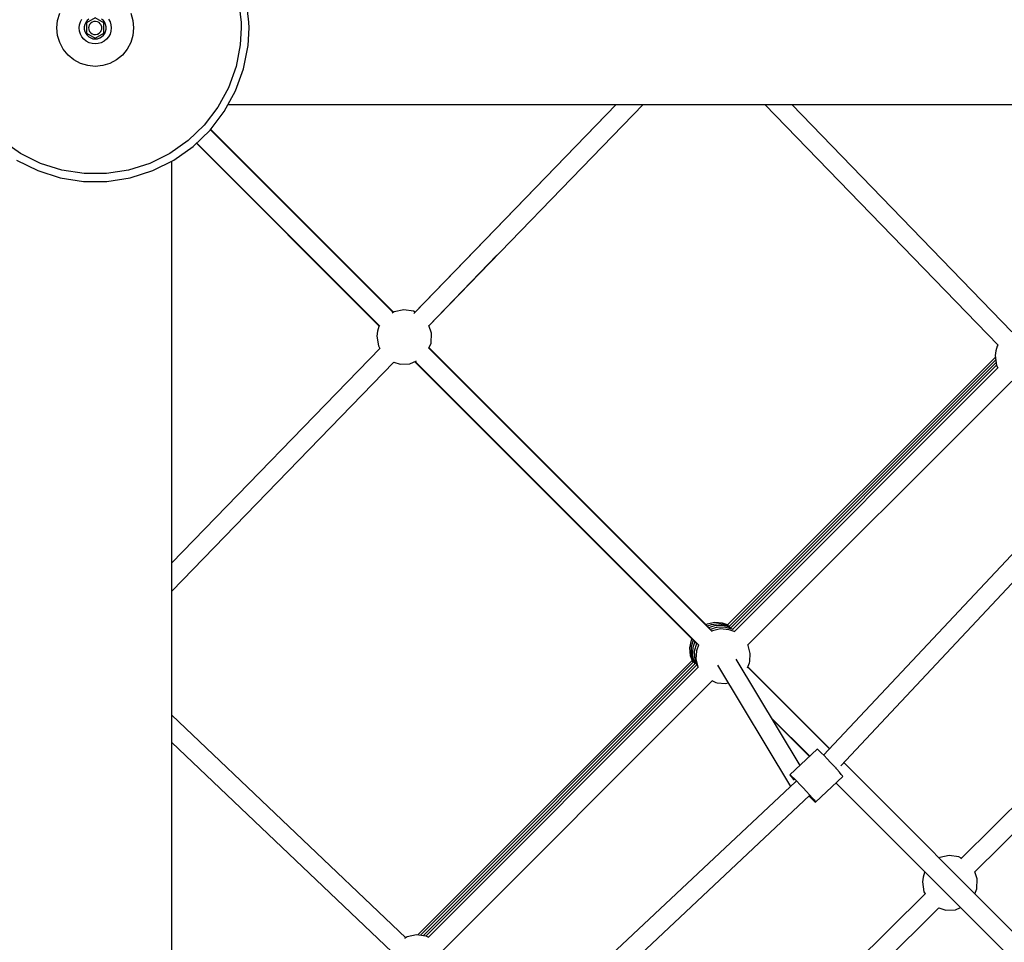
# Model space of a CAD drawing. Units: millimetres. Extents: x -6494 to 20855, y 2423 to 21435.
# Drawn here: x 11920 to 12817, y 10047 to 10887 of the extents above; entities that cross this region are included whole.
import ezdxf

# ---------------------------------------------------------------- set-up
doc = ezdxf.new("R2010")
doc.units = ezdxf.units.MM
doc.layers.add('PV-54A68', color=7, linetype='Continuous')
doc.styles.get("Standard").update_dxf_attribs({"font": 'arial.ttf'})
doc.dimstyles.new('Kopia Kopia ISO-25 moduły', dxfattribs={"dimtxt": 300, "dimasz": 210, "dimexe": 1.25, "dimexo": 0.625, "dimgap": 80, "dimtad": 1, "dimdec": 1, "dimlfac": 0.001, "dimtxsty": 'Standard', "dimblk": 'OBLIQUE', "dimcen": 2.5, "dimse1": 1, "dimse2": 1, "dimadec": 0, "dimazin": 0, "dimtfac": 1, "dimtdec": 1, "dimtmove": 0, "dimatfit": 3, "dimfxl": 1, "dimtfillclr": 256, "dimarcsym": 0})

# ---------------------------------------------------------------- blocks, each defined once
blk = doc.blocks.new('*U1')
at = {"layer": 'PV-54A68'}
for p, q in [((1105.22, -2591), (669.15, -3027.07)), ((687.54, -3034.13), (1117.94, -2603.73)), ((768.52, -2907.84), (533.01, -2670.13)), ((672.02, -3029.76), (300.21, -2680.88)), ((520.38, -2682.13), (756.54, -2920.5)), ((287.9, -2694), (662.36, -3045.37)), ((70.37, -2900.9), (70.37, -2812.64)), ((277.07, -2874.04), (70.37, -3074.42)), ((562.28, -3114.51), (321.94, -2874.17)), ((70.37, -3098.74), (289.31, -2886.49)), ((289.12, -2886.67), (290.08, -2887.32)), ((290.08, -2887.32), (294.34, -2888.68)), ((294.34, -2888.68), (298.8, -2889.25)), ((298.8, -2889.25), (307.71, -2887.92)), ((300.19, -2889.04), (543.85, -3132.7)), ((302.53, -2888.69), (545.11, -3131.27)), ((305.08, -2888.31), (546.45, -3129.68)), ((307.59, -2887.94), (547.84, -3128.18)), ((307.71, -2887.92), (309.84, -2886.73)), ((309.82, -2886.74), (549.95, -3126.88)), ((70.37, -2989.58), (70.37, -2900.9)), ((774.96, -2905.64), (768.5, -2907.85)), ((783.93, -2905.95), (774.96, -2905.64)), ((788.37, -2907.84), (783.93, -2905.95)), ((756.14, -2920.09), (754.97, -2922.13)), ((802.95, -2925.38), (800.92, -2920.75)), ((754.97, -2922.13), (753.63, -2930.94)), ((803.26, -2934.25), (802.95, -2925.38)), ((753.63, -2930.94), (755.59, -2939.57)), ((801.11, -2940.42), (803.26, -2934.25)), ((755.59, -2939.57), (756, -2940.22)), ((1040.74, -3182.28), (801.1, -2940.41)), ((768.54, -2953.13), (768.96, -2953.42)), ((768.96, -2953.42), (773.23, -2954.78)), ((773.23, -2954.78), (777.69, -2955.35)), ((777.69, -2955.35), (786.6, -2954.02)), ((786.6, -2954.02), (788.42, -2953)), ((788.15, -2952.72), (1028, -3194.81)), ((70.37, -3078.62), (70.37, -2989.58)), ((681.21, -3028.23), (679.85, -3029.27)), ((681.21, -3028.23), (679.85, -3029.27)), ((681.75, -3027.96), (681.21, -3028.23)), ((681.75, -3027.96), (681.21, -3028.23)), ((705, -3052.73), (681.75, -3027.96)), ((705, -3052.73), (681.75, -3027.96)), ((672.11, -3036.1), (668.88, -3039.09)), ((672.11, -3036.1), (668.88, -3039.09)), ((675.15, -3033.34), (672.11, -3036.1)), ((675.15, -3033.34), (672.11, -3036.1)), ((673.68, -3034.17), (674, -3034.38)), ((677.79, -3031.01), (675.15, -3033.34)), ((677.79, -3031.01), (675.15, -3033.34)), ((679.85, -3029.27), (677.79, -3031.01)), ((679.85, -3029.27), (677.79, -3031.01)), ((656.42, -3039.79), (581.88, -3114.34)), ((656.65, -3040), (582.19, -3114.46)), ((662.75, -3044.98), (660.26, -3047.46)), ((662.75, -3044.98), (660.26, -3047.46)), ((665.69, -3042.12), (662.75, -3044.98)), ((665.69, -3042.12), (662.75, -3044.98)), ((668.88, -3039.09), (665.69, -3042.12)), ((668.88, -3039.09), (665.69, -3042.12)), ((657.26, -3050.7), (656.95, -3051.22)), ((657.26, -3050.7), (656.95, -3051.22)), ((656.95, -3051.22), (680.2, -3076)), ((656.95, -3051.22), (680.2, -3076)), ((658.38, -3049.42), (657.26, -3050.7)), ((658.38, -3049.42), (657.26, -3050.7)), ((660.26, -3047.46), (658.38, -3049.42)), ((660.26, -3047.46), (658.38, -3049.42)), ((698.39, -3058.12), (701.03, -3055.79)), ((698.39, -3058.12), (701.03, -3055.79)), ((701.03, -3055.79), (703.1, -3054.04)), ((701.03, -3055.79), (703.1, -3054.04)), ((701.69, -3056.49), (703.57, -3054.54)), ((701.69, -3056.49), (703.57, -3054.54)), ((703.1, -3054.04), (704.45, -3053)), ((703.1, -3054.04), (704.45, -3053)), ((703.57, -3054.54), (704.69, -3053.26)), ((703.57, -3054.54), (704.69, -3053.26)), ((704.45, -3053), (705, -3052.73)), ((704.45, -3053), (705, -3052.73)), ((704.69, -3053.26), (705, -3052.73)), ((704.69, -3053.26), (705, -3052.73)), ((628.54, -3092.7), (663.28, -3057.96)), ((629.62, -3092.05), (663.49, -3058.18)), ((688.94, -3066.9), (692.13, -3063.87)), ((688.94, -3066.9), (692.13, -3063.87)), ((692.13, -3063.87), (695.36, -3060.87)), ((692.13, -3063.87), (695.36, -3060.87)), ((695.36, -3060.87), (698.39, -3058.12)), ((695.36, -3060.87), (698.39, -3058.12)), ((1028.06, -3408.74), (699.17, -3058.22)), ((699.55, -3058.63), (701.69, -3056.49)), ((699.55, -3058.63), (701.69, -3056.49)), ((671.58, -3066.81), (574.99, -3124.91)), ((681.63, -3074.19), (683.5, -3072.24)), ((681.63, -3074.19), (683.5, -3072.24)), ((682.1, -3074.69), (684.16, -3072.94)), ((682.1, -3074.69), (684.16, -3072.94)), ((683.5, -3072.24), (686, -3069.75)), ((683.5, -3072.24), (686, -3069.75)), ((684.16, -3072.94), (684.94, -3072.26)), ((684.16, -3072.94), (684.94, -3072.26)), ((686, -3069.75), (688.94, -3066.9)), ((686, -3069.75), (688.94, -3066.9)), ((686.03, -3070.51), (686.28, -3070.78)), ((686.56, -3070.9), (686.19, -3070.3)), ((686.53, -3071.05), (1014.94, -3421.05)), ((687.05, -3071.16), (686.56, -3070.9)), ((70.37, -3167.99), (70.37, -3078.62)), ((580.4, -3142.03), (690.83, -3075.62)), ((680.2, -3076), (680.5, -3075.47)), ((680.2, -3076), (680.5, -3075.47)), ((680.2, -3076), (680.74, -3075.73)), ((680.2, -3076), (680.74, -3075.73)), ((680.5, -3075.47), (681.63, -3074.19)), ((680.5, -3075.47), (681.63, -3074.19)), ((680.74, -3075.73), (682.1, -3074.69)), ((680.74, -3075.73), (682.1, -3074.69)), ((562.48, -3113.98), (562.02, -3114.26)), ((569.67, -3112.15), (562.48, -3113.98)), ((577.03, -3112.61), (569.67, -3112.15)), ((578.23, -3112.9), (577.03, -3112.61)), ((582.89, -3114.74), (578.23, -3112.9)), ((549.92, -3126.84), (548.45, -3130.32)), ((544.14, -3131.93), (542.09, -3137.41)), ((544.04, -3133.53), (542.8, -3140.53)), ((544.22, -3132.89), (544.04, -3133.53)), ((545.06, -3131.22), (544.22, -3132.89)), ((544.92, -3133.88), (544.32, -3137.48)), ((546.03, -3130.41), (544.92, -3133.88)), ((547.31, -3129.84), (545.92, -3135.56)), ((545.92, -3135.56), (546.04, -3142.23)), ((546.41, -3129.64), (546.03, -3130.41)), ((547.63, -3128.59), (547.31, -3129.84)), ((548.17, -3131.52), (547.52, -3139.18)), ((547.91, -3128.04), (547.63, -3128.59)), ((548.05, -3127.83), (547.91, -3128.04)), ((548.45, -3130.32), (548.17, -3131.52)), ((596.38, -3142.2), (597.04, -3134.53)), ((597.04, -3134.53), (596.52, -3132.34)), ((542.09, -3137.41), (541.59, -3144.44)), ((541.59, -3144.44), (543.09, -3151.32)), ((542.8, -3140.53), (543.58, -3147.57)), ((544.32, -3137.48), (544.25, -3141.13)), ((544.25, -3141.13), (544.72, -3144.75)), ((544.72, -3144.75), (545.71, -3148.27)), ((546.04, -3142.23), (546.15, -3143.16)), ((546.15, -3143.16), (548.02, -3148.24)), ((547.52, -3139.18), (549.28, -3146.62)), ((594.52, -3147.16), (596.11, -3143.4)), ((596.11, -3143.4), (596.38, -3142.2)), ((549.8, -3146.85), (291.74, -3404.91)), ((545.08, -3151.14), (291.74, -3404.48)), ((548.03, -3148.23), (291.77, -3404.49)), ((543.09, -3151.32), (543.73, -3152.49)), ((543.58, -3147.57), (545.09, -3151.17)), ((545.71, -3148.27), (546.41, -3149.85)), ((549.28, -3146.62), (549.57, -3147.08)), ((840.72, -3392.7), (594.72, -3146.69)), ((304.16, -3417.08), (562.19, -3159.05)), ((304.28, -3417.35), (560.61, -3161.01)), ((304.28, -3417.36), (559.11, -3162.55)), ((559.08, -3162.54), (560.71, -3163.27)), ((560.38, -3160.86), (560.61, -3161.01)), ((560.61, -3161.01), (568.13, -3163.06)), ((560.71, -3163.27), (564.23, -3164.26)), ((562.09, -3159.15), (566.33, -3160.82)), ((566.33, -3160.82), (567.52, -3161.11)), ((567.52, -3161.11), (574.88, -3161.56)), ((568.13, -3163.06), (575.9, -3162.69)), ((574.88, -3161.56), (582.08, -3159.74)), ((575.1, -3164.06), (578.57, -3162.95)), ((575.9, -3162.69), (580.75, -3160.85)), ((578.57, -3162.95), (579.34, -3162.57)), ((579.3, -3162.53), (826.63, -3409.86)), ((580.57, -3160.92), (827.01, -3407.36)), ((582.08, -3159.74), (582.49, -3159.49)), ((582.37, -3159.56), (828.1, -3405.3)), ((70.37, -3257.62), (70.37, -3167.99)), ((304.29, -3417.38), (557.79, -3163.88)), ((556.45, -3165.22), (557.62, -3165.86)), ((557.62, -3165.86), (564.51, -3167.35)), ((557.73, -3163.94), (563.39, -3165.77)), ((563.39, -3165.77), (570.49, -3165.97)), ((564.23, -3164.26), (567.85, -3164.72)), ((564.51, -3167.35), (571.53, -3166.85)), ((567.85, -3164.72), (571.5, -3164.66)), ((570.49, -3165.97), (571.15, -3165.92)), ((571.15, -3165.92), (577.71, -3164.13)), ((571.5, -3164.66), (575.1, -3164.06)), ((571.53, -3166.85), (577.02, -3164.81)), ((576.25, -3165.09), (825.89, -3414.74)), ((577.71, -3164.13), (577.88, -3164.04)), ((577.83, -3163.99), (826.24, -3412.4)), ((271.66, -3404.76), (70.37, -3209.62)), ((70.37, -3234.05), (260.4, -3418.27)), ((70.37, -3234.15), (259.22, -3417.23)), ((70.37, -3347.49), (70.37, -3257.62)), ((271.84, -3405.05), (207.5, -3342.67)), ((70.37, -3437.55), (70.37, -3347.49)), ((278.33, -3402.27), (271.5, -3404.61)), ((287.3, -3402.58), (278.33, -3402.27)), ((292.04, -3404.61), (287.3, -3402.58)), ((828.06, -3405.27), (827.06, -3407.02)), ((827.06, -3407.02), (825.72, -3415.83)), ((258.34, -3418.76), (257, -3427.57)), ((259.26, -3417.16), (258.34, -3418.76)), ((306.32, -3422.01), (303.61, -3415.83)), ((306.63, -3430.88), (306.32, -3422.01)), ((825.72, -3415.83), (827.68, -3424.46)), ((257, -3427.57), (258.96, -3436.2)), ((304.61, -3436.68), (306.63, -3430.88)), ((828.41, -3425.63), (626.07, -3638.58)), ((827.68, -3424.46), (828.7, -3426.1)), ((828.7, -3426.1), (829.16, -3426.77)), ((70.37, -3527.74), (70.37, -3437.55)), ((259.37, -3436.85), (92.96, -3603.25)), ((259.38, -3436.88), (92.99, -3603.27)), ((259.62, -3437.03), (93.21, -3603.44)), ((258.96, -3436.2), (259.53, -3437.12)), ((259.84, -3437.62), (259.98, -3437.84)), ((259.98, -3437.84), (260.19, -3438.15)), ((512.98, -3638.58), (304.64, -3436.6)), ((650.88, -3638.58), (841.14, -3438.33)), ((105.34, -3615.9), (271.93, -3449.31)), ((105.53, -3616.1), (271.89, -3449.75)), ((105.53, -3616.1), (271.88, -3449.75)), ((105.55, -3616.12), (271.91, -3449.76)), ((271.65, -3449.59), (272.33, -3450.05)), ((272.33, -3450.05), (276.59, -3451.42)), ((289.97, -3450.65), (292.24, -3449.38)), ((291.98, -3449.12), (487.41, -3638.58)), ((276.59, -3451.42), (281.06, -3451.98)), ((281.06, -3451.98), (289.97, -3450.65)), ((70.37, -3587.41), (70.37, -3527.74)), ((-4.78, -3568.46), (-26.07, -3570.92)), ((-24.72, -3577.88), (-4.5, -3575.54)), ((0.59, -3568.36), (-4.78, -3568.46)), ((-4.5, -3575.54), (0.59, -3575.44)), ((16.64, -3569.28), (0.59, -3568.36)), ((0.59, -3575.44), (15.83, -3576.32)), ((37.68, -3573.36), (16.64, -3569.28)), ((57.86, -3580.61), (37.68, -3573.36)), ((15.83, -3576.32), (35.81, -3580.2)), ((35.81, -3580.2), (54.96, -3587.07)), ((76.69, -3590.85), (57.86, -3580.61)), ((54.96, -3587.07), (72.83, -3596.8)), ((93.73, -3603.84), (76.69, -3590.85)), ((72.83, -3596.8), (89.02, -3609.13)), ((89.02, -3609.13), (103.13, -3623.79)), ((108.6, -3619.28), (93.73, -3603.84)), ((120.93, -3636.81), (108.6, -3619.28)), ((103.13, -3623.79), (114.83, -3640.44)), ((130.44, -3656.02), (120.93, -3636.81)), ((114.83, -3640.44), (123.86, -3658.67)), ((192.52, -3638.58), (121.8, -3638.58)), ((288.34, -3638.58), (192.52, -3638.58)), ((384, -3638.58), (288.34, -3638.58)), ((479.45, -3638.58), (384, -3638.58)), ((574.61, -3638.58), (479.45, -3638.58)), ((669.45, -3638.58), (574.61, -3638.58)), ((763.9, -3638.58), (669.45, -3638.58)), ((857.91, -3638.58), (763.9, -3638.58)), ((136.9, -3676.46), (130.44, -3656.02)), ((123.86, -3658.67), (130, -3678.07)), ((-12.79, -3676.05), (-6.23, -3674.06)), ((-6.23, -3674.06), (0.59, -3673.39)), ((0.59, -3673.39), (7.41, -3674.06)), ((7.41, -3674.06), (13.97, -3676.05)), ((13.97, -3676.05), (20.01, -3679.28)), ((20.01, -3679.28), (25.31, -3683.63)), ((130, -3678.07), (133.11, -3698.18)), ((140.18, -3697.64), (136.9, -3676.46)), ((25.31, -3683.63), (29.66, -3688.93)), ((29.66, -3688.93), (32.89, -3694.98)), ((-4.03, -3700.36), (-8.65, -3708.36)), ((-7.52, -3696.23), (-4.99, -3694.88)), ((-6.1, -3700.93), (-7.5, -3702.48)), ((-4.41, -3699.7), (-6.1, -3700.93)), ((-4.99, -3694.88), (-2.26, -3694.05)), ((-2.5, -3698.85), (-4.41, -3699.7)), ((5.21, -3700.36), (-4.03, -3700.36)), ((-0.46, -3698.41), (-2.5, -3698.85)), ((-2.26, -3694.05), (0.59, -3693.77)), ((1.63, -3698.41), (-0.46, -3698.41)), ((0.59, -3693.77), (3.43, -3694.05)), ((3.68, -3698.85), (1.63, -3698.41)), ((3.43, -3694.05), (6.17, -3694.88)), ((5.59, -3699.7), (3.68, -3698.85)), ((9.82, -3708.36), (5.21, -3700.36)), ((7.28, -3700.93), (5.59, -3699.7)), ((6.17, -3694.88), (8.69, -3696.23)), ((8.68, -3702.48), (7.28, -3700.93)), ((8.69, -3696.23), (10.9, -3698.04)), ((10.9, -3698.04), (12.71, -3700.25)), ((12.71, -3700.25), (14.06, -3702.78)), ((32.89, -3694.98), (34.88, -3701.54)), ((133.11, -3698.18), (133.11, -3718.53)), ((140.18, -3719.07), (140.18, -3697.64)), ((-8.65, -3708.36), (-4.03, -3716.36)), ((-5.07, -3706.35), (-5.4, -3707.95)), ((-5.4, -3707.95), (-5.29, -3709.58)), ((-5.29, -3709.58), (-4.74, -3711.12)), ((-4.31, -3704.9), (-5.07, -3706.35)), ((-3.2, -3703.7), (-4.31, -3704.9)), ((-2.68, -3703.37), (-3.2, -3703.7)), ((-1.8, -3702.85), (-2.68, -3703.37)), ((-0.56, -3702.47), (-1.8, -3702.85)), ((-0.23, -3702.41), (-0.56, -3702.47)), ((-0.03, -3702.39), (-0.23, -3702.41)), ((0.18, -3702.37), (-0.03, -3702.39)), ((0.38, -3702.36), (0.18, -3702.37)), ((0.59, -3702.36), (0.38, -3702.36)), ((0.79, -3702.36), (0.59, -3702.36)), ((1, -3702.37), (0.79, -3702.36)), ((1.2, -3702.39), (1, -3702.37)), ((1.4, -3702.41), (1.2, -3702.39)), ((1.74, -3702.47), (1.4, -3702.41)), ((2.98, -3702.85), (1.74, -3702.47)), ((3.86, -3703.37), (2.98, -3702.85)), ((4.37, -3703.7), (3.86, -3703.37)), ((5.49, -3704.9), (4.37, -3703.7)), ((5.21, -3716.36), (9.82, -3708.36)), ((6.24, -3706.35), (5.49, -3704.9)), ((5.91, -3711.12), (6.46, -3709.58)), ((6.57, -3707.95), (6.24, -3706.35)), ((6.46, -3709.58), (6.57, -3707.95)), ((9.72, -3704.29), (8.68, -3702.48)), ((10.37, -3706.28), (9.72, -3704.29)), ((10.59, -3708.36), (10.37, -3706.28)), ((10.37, -3710.44), (10.59, -3708.36)), ((14.06, -3702.78), (14.89, -3705.51)), ((14.89, -3705.51), (15.17, -3708.36)), ((15.17, -3708.36), (14.89, -3711.2)), ((34.88, -3701.54), (35.55, -3708.36)), ((35.55, -3708.36), (34.88, -3715.18)), ((-7.5, -3714.23), (-6.1, -3715.79)), ((-6.1, -3715.79), (-4.41, -3717.02)), ((-4.74, -3711.12), (-3.8, -3712.45)), ((-4.41, -3717.02), (-2.5, -3717.87)), ((-4.03, -3716.36), (5.21, -3716.36)), ((-3.8, -3712.45), (-2.53, -3713.48)), ((-2.53, -3713.48), (-1.67, -3713.9)), ((-2.5, -3717.87), (-0.46, -3718.3)), ((-1.67, -3713.9), (-1.03, -3714.13)), ((-1.03, -3714.13), (-0.56, -3714.24)), ((-0.56, -3714.24), (0.59, -3714.36)), ((-0.46, -3718.3), (1.63, -3718.3)), ((0.59, -3714.36), (1.74, -3714.24)), ((1.63, -3718.3), (3.68, -3717.87)), ((1.74, -3714.24), (2.21, -3714.13)), ((2.21, -3714.13), (2.84, -3713.9)), ((2.84, -3713.9), (3.7, -3713.48)), ((3.68, -3717.87), (5.59, -3717.02)), ((3.7, -3713.48), (4.97, -3712.45)), ((4.97, -3712.45), (5.91, -3711.12)), ((5.59, -3717.02), (7.28, -3715.79)), ((7.28, -3715.79), (8.68, -3714.23)), ((8.68, -3714.23), (9.72, -3712.42)), ((10.9, -3718.67), (8.69, -3720.48)), ((9.72, -3712.42), (10.37, -3710.44)), ((12.71, -3716.46), (10.9, -3718.67)), ((14.06, -3713.94), (12.71, -3716.46)), ((14.89, -3711.2), (14.06, -3713.94)), ((34.88, -3715.18), (32.89, -3721.74)), ((133.11, -3718.53), (130, -3738.64)), ((136.9, -3740.26), (140.18, -3719.07)), ((-4.99, -3721.83), (-7.52, -3720.48)), ((-2.26, -3722.66), (-4.99, -3721.83)), ((0.59, -3722.94), (-2.26, -3722.66)), ((3.43, -3722.66), (0.59, -3722.94)), ((6.17, -3721.83), (3.43, -3722.66)), ((8.69, -3720.48), (6.17, -3721.83)), ((29.66, -3727.78), (25.31, -3733.08)), ((32.89, -3721.74), (29.66, -3727.78)), ((25.31, -3733.08), (20.01, -3737.43)), ((-6.23, -3742.65), (-12.79, -3740.66)), ((0.59, -3743.32), (-6.23, -3742.65)), ((7.41, -3742.65), (0.59, -3743.32)), ((13.97, -3740.66), (7.41, -3742.65)), ((20.01, -3737.43), (13.97, -3740.66)), ((130, -3738.64), (123.86, -3758.04)), ((130.44, -3760.69), (136.9, -3740.26)), ((123.86, -3758.04), (114.83, -3776.28)), ((120.93, -3779.9), (130.44, -3760.69)), ((114.83, -3776.28), (103.13, -3792.92))]:
    blk.add_line(p, q, dxfattribs=at)
blk = doc.blocks.new('1210')
at = {"layer": 'PV-54A68', "rotation": 270}
blk.add_blockref('*U1', (15697.54, 10879.9), dxfattribs=at)
blk = doc.blocks.new('_OBLIQUE')
at = {"color": 0, "linetype": 'ByBlock', "lineweight": -2}
for p, q in [((-0.5, -0.5), (0.5, 0.5)), ((0, 0), (0, 0))]:
    blk.add_line(p, q, dxfattribs=at)
blk = doc.blocks.new('*D12')
at = {"color": 0, "lineweight": -2}
blk.add_line((-2104.55, 20110.88), (17422.47, 20110.88), dxfattribs=at)
at = {"layer": 'Defpoints', "color": 0}
for p in [(17422.47, 20110.88), (-2104.55, 16622.59), (17422.47, 7370.49)]:
    blk.add_point(p, dxfattribs=at)
at = {"color": 0, "lineweight": -2, "xscale": 210, "yscale": 210, "zscale": 210, "rotation": 180}
blk.add_blockref('_OBLIQUE', (-2104.55, 20110.88), dxfattribs=at)
at = {"color": 0, "lineweight": -2, "xscale": 210, "yscale": 210, "zscale": 210}
blk.add_blockref('_OBLIQUE', (17422.47, 20110.88), dxfattribs=at)
at = {"color": 0, "insert": (7658.96, 20371.17), "char_height": 300, "attachment_point": 5}
blk.add_mtext('19,5m', dxfattribs=at)
blk = doc.blocks.new('*D13')
at = {"color": 0, "lineweight": -2}
blk.add_line((-4361, 20978.33), (20749.87, 20978.33), dxfattribs=at)
at = {"layer": 'Defpoints', "color": 0}
for p in [(20749.87, 20978.33), (-4361, 16961.72), (20749.87, 6861.56)]:
    blk.add_point(p, dxfattribs=at)
at = {"color": 0, "lineweight": -2, "xscale": 210, "yscale": 210, "zscale": 210, "rotation": 180}
blk.add_blockref('_OBLIQUE', (-4361, 20978.33), dxfattribs=at)
at = {"color": 0, "lineweight": -2, "xscale": 210, "yscale": 210, "zscale": 210}
blk.add_blockref('_OBLIQUE', (20749.87, 20978.33), dxfattribs=at)
at = {"color": 0, "insert": (8194.43, 21238.61), "char_height": 300, "attachment_point": 5}
blk.add_mtext('25,1m', dxfattribs=at)

msp = doc.modelspace()

# ---------------------------------------------------------------- block references
msp.add_blockref('1210', (0, 0))

# ---------------------------------------------------------------- dimensions: what is measured, and where the dimension line sits
for base, p1, p2, picture, middle in [((20749.87, 20978.33), (-4361, 16961.72), (20749.87, 6861.56), '*D13', (8194.43, 21238.61)), ((17422.47, 20110.88), (-2104.55, 16622.59), (17422.47, 7370.49), '*D12', (7658.96, 20371.17))]:
    dim = msp.add_linear_dim(base=base, p1=p1, p2=p2, dimstyle='Kopia Kopia ISO-25 moduły', override={"dimpost": 'm'})
    dim.commit()
    dim.dimension.update_dxf_attribs({"geometry": picture, "text_midpoint": middle})

doc.saveas('drawing.dxf')
